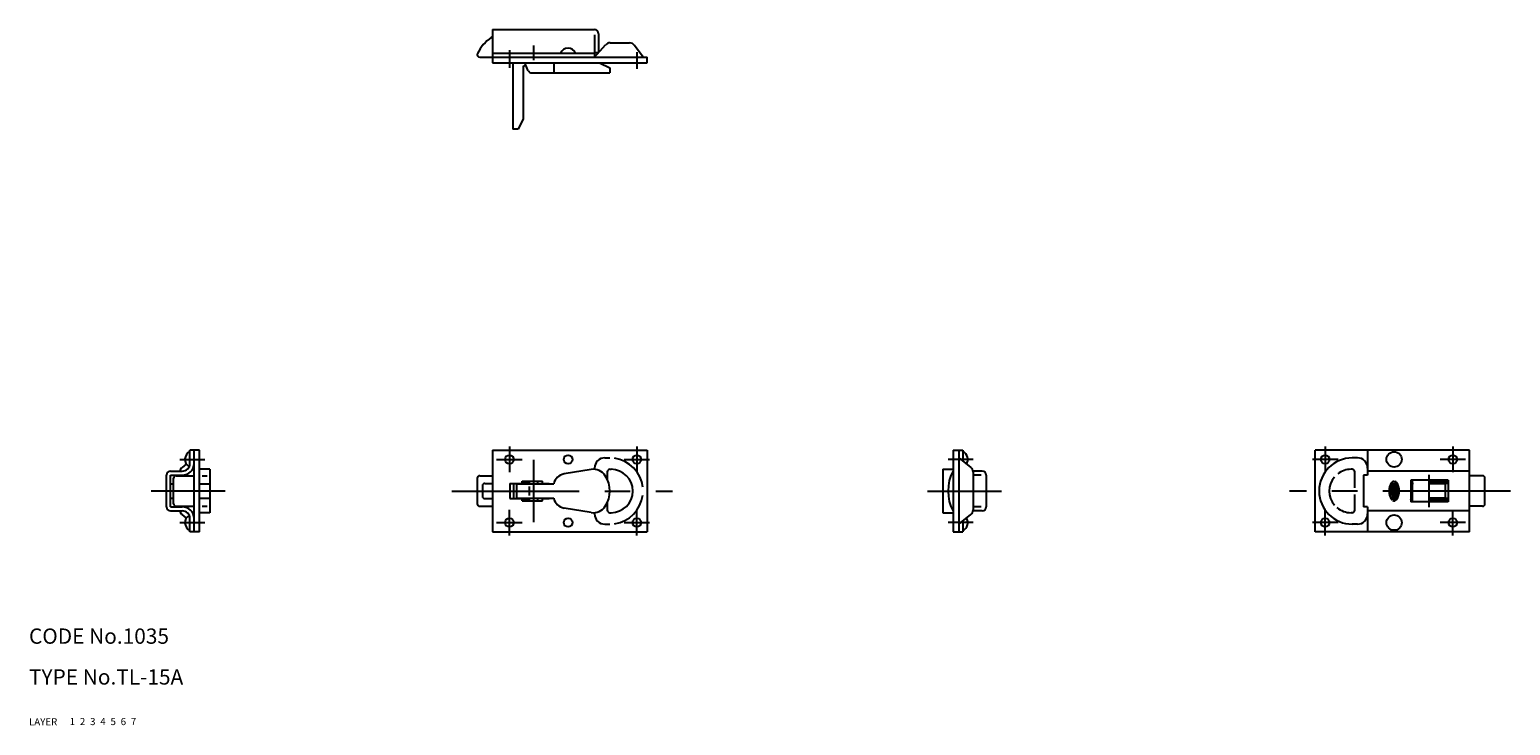
# Model space of a CAD drawing. Extents: x 10 to 300, y 10 to 146.
import ezdxf

# ---------------------------------------------------------------- set-up
doc = ezdxf.new("R2010")
doc.units = 0
doc.header["$LTSCALE"] = 20
doc.header["$MEASUREMENT"] = 0
for name, pattern in [('CENTER', [2, 1.25, -0.25, 0.25, -0.25]), ('DASHED', [0.75, 0.5, -0.25]), ('PHANTOM', [2.5, 1.25, -0.25, 0.25, -0.25, 0.25, -0.25])]:
    doc.linetypes.add(name, pattern=pattern)
for name, color, linetype in [('1', 7, 'CONTINUOUS'), ('2', 4, 'CONTINUOUS'), ('3', 2, 'DASHED'), ('4', 1, 'CENTER'), ('5', 6, 'PHANTOM'), ('6', 5, 'CONTINUOUS'), ('7', 3, 'CONTINUOUS')]:
    doc.layers.add(name, color=color, linetype=linetype)

msp = doc.modelspace()

# ---------------------------------------------------------------- linework, layer by layer
at = {"layer": '1', "linetype": 'Continuous'}
for p, q in [((100.89, 146.41), (100.89, 139.91)), ((100.89, 146.41), (120.89, 146.41)), ((120.89, 145.41), (120.89, 141.01)), ((121.69, 145.61), (121.69, 141.91)), ((120.89, 141.01), (123.03, 143.41)), ((123.93, 143.81), (127.77, 143.81)), ((130.39, 141.01), (128.75, 143.3)), ((98.39, 141.01), (131.19, 141.01)), ((100.89, 141.81), (120.89, 141.81)), ((100.89, 139.91), (131.19, 139.91)), ((107.9, 138.35), (107.2, 139.91)), ((112.89, 139.91), (112.89, 137.91)), ((120.89, 141.91), (121.69, 141.91)), ((121.89, 139.91), (123.89, 138.91)), ((131.19, 139.91), (131.19, 141.01)), ((108.59, 137.91), (123.89, 137.91)), ((123.89, 138.91), (123.89, 137.91)), ((43.46, 63.95), (41.56, 63.95)), ((41.56, 61.35), (41.56, 63.95)), ((42.36, 47.95), (42.36, 63.95)), ((43.46, 47.95), (43.46, 63.95)), ((100.89, 63.95), (100.89, 47.95)), ((100.89, 63.95), (131.19, 63.95)), ((131.19, 63.95), (131.19, 47.95)), ((191.19, 63.95), (191.19, 47.95)), ((191.19, 63.95), (193.09, 63.95)), ((192.29, 63.95), (192.29, 47.95)), ((193.09, 63.95), (193.09, 61.8)), ((262.15, 47.95), (262.15, 63.95)), ((292.45, 63.95), (262.15, 63.95)), ((272.45, 63.95), (272.45, 59.05)), ((292.45, 47.95), (292.45, 63.95)), ((40.84, 61.23), (40.01, 60.56)), ((122.89, 62.45), (123.89, 62.45)), ((192.29, 62.45), (194.64, 60.56)), ((270.45, 62.45), (269.45, 62.45)), ((36.96, 52.85), (36.96, 59.05)), ((37.76, 59.85), (40.06, 59.85)), ((37.76, 59.05), (40.06, 59.05)), ((37.76, 52.85), (37.76, 59.05)), ((38.36, 53.45), (38.36, 58.45)), ((38.86, 58.95), (42.36, 58.95)), ((45.46, 60.2), (43.46, 60.2)), ((43.96, 58.95), (44.96, 58.95)), ((45.46, 60.2), (45.46, 51.7)), ((97.89, 58.45), (97.89, 53.45)), ((98.39, 58.95), (100.89, 58.95)), ((120.25, 60.16), (114.93, 59.29)), ((120.89, 60.45), (120.89, 60.19)), ((123.39, 59.7), (123.39, 58.24)), ((123.89, 60.2), (124.14, 60.2)), ((189.19, 60.2), (189.19, 51.7)), ((189.19, 60.2), (191.19, 60.2)), ((196.89, 59.85), (195, 59.85)), ((195.09, 59.62), (195.09, 52.27)), ((196.69, 59.05), (195.09, 59.05)), ((197.69, 59.05), (197.69, 52.85)), ((269.45, 60.2), (269.2, 60.2)), ((269.95, 56.58), (269.95, 59.7)), ((271.65, 59.05), (271.65, 52.85)), ((272.45, 59.05), (271.65, 59.05)), ((292.45, 59.85), (272.45, 59.85)), ((280.95, 58.1), (280.95, 53.8)), ((288.25, 58.1), (280.95, 58.1)), ((281.25, 53.8), (281.25, 58.1)), ((288.25, 58.1), (288.25, 53.8)), ((294.95, 58.95), (292.45, 58.95)), ((295.45, 53.45), (295.45, 58.45)), ((37.76, 57.35), (38.36, 57.35)), ((43.46, 57.35), (45.46, 57.35)), ((98.89, 56.95), (98.89, 54.95)), ((99.39, 57.45), (100.89, 57.45)), ((104.29, 57.45), (104.29, 54.45)), ((104.29, 57.45), (106.69, 57.45)), ((105.09, 54.45), (105.09, 57.45)), ((105.59, 57.35), (105.59, 54.55)), ((105.59, 57.35), (112.89, 57.35)), ((106.69, 57.45), (106.69, 57.85)), ((106.69, 57.85), (110.69, 57.85)), ((106.69, 57.7), (108.09, 57.7)), ((108.09, 57.85), (108.09, 57.35)), ((108.1, 56.85), (108.1, 55.05)), ((109.69, 57.85), (109.69, 57.35)), ((110.69, 57.45), (110.69, 57.85)), ((110.69, 57.45), (111.99, 57.45)), ((111.99, 57.45), (111.99, 57.35)), ((269.95, 52.2), (269.95, 55.29)), ((278.42, 56.06), (276.87, 56.06)), ((278.42, 55.84), (276.87, 55.84)), ((278.4, 56.28), (276.89, 56.28)), ((278.38, 55.61), (276.92, 55.61)), ((276.96, 56.5), (277.38, 56.5)), ((278.38, 55.17), (276.99, 55.17)), ((277.02, 55.39), (277.65, 55.39)), ((278.23, 56.72), (277.07, 56.72)), ((278.2, 56.95), (277.1, 56.95)), ((277.24, 57.17), (278.06, 57.17)), ((278.26, 57.39), (277.3, 57.39)), ((277.65, 56.06), (277.65, 56.28)), ((277.65, 55.39), (277.65, 55.5)), ((277.91, 56.5), (278.34, 56.5)), ((277.91, 55.39), (278.28, 55.39)), ((281.25, 57.57), (280.96, 54.27)), ((281.25, 55.2), (281.04, 55.2)), ((281.25, 56.7), (281.17, 56.7)), ((288.25, 57.7), (284.45, 57.7)), ((284.45, 57.7), (284.45, 54.2)), ((288.25, 57.45), (284.45, 57.45)), ((287.75, 57.35), (284.45, 57.35)), ((285.25, 57.45), (285.25, 57.35)), ((286.65, 57.7), (286.65, 57.45)), ((287.75, 54.55), (287.75, 57.35)), ((37.76, 54.55), (38.36, 54.55)), ((37.76, 52.85), (40.06, 52.85)), ((38.86, 52.95), (42.36, 52.95)), ((43.46, 54.55), (45.46, 54.55)), ((43.96, 52.95), (44.96, 52.95)), ((98.39, 52.95), (100.89, 52.95)), ((99.39, 54.45), (100.89, 54.45)), ((104.29, 54.45), (106.69, 54.45)), ((105.59, 54.55), (112.89, 54.55)), ((106.69, 54.05), (106.69, 54.45)), ((106.69, 54.2), (108.09, 54.2)), ((106.69, 54.05), (110.69, 54.05)), ((108.09, 54.55), (108.09, 54.05)), ((109.69, 54.55), (109.69, 54.05)), ((110.69, 54.05), (110.69, 54.45)), ((110.69, 54.45), (111.99, 54.45)), ((111.99, 54.55), (111.99, 54.45)), ((120.25, 51.73), (114.93, 52.6)), ((123.39, 53.66), (123.39, 52.2)), ((196.69, 52.85), (195.09, 52.85)), ((272.45, 52.85), (271.65, 52.85)), ((272.45, 52.85), (272.45, 47.95)), ((277.65, 54.84), (277.11, 54.84)), ((277.23, 54.61), (278.17, 54.36)), ((277.65, 54.04), (277.65, 54.5)), ((278.27, 54.95), (277.76, 54.95)), ((277.76, 54.72), (278.23, 54.72)), ((288.25, 53.8), (280.95, 53.8)), ((287.75, 54.55), (284.45, 54.55)), ((288.25, 54.45), (284.45, 54.45)), ((288.25, 54.2), (284.45, 54.2)), ((285.25, 54.55), (285.25, 54.45)), ((286.65, 54.2), (286.65, 54.45)), ((294.95, 52.95), (292.45, 52.95)), ((37.76, 52.05), (40.06, 52.05)), ((40.84, 50.66), (40.01, 51.34)), ((41.56, 47.95), (41.56, 50.55)), ((45.46, 51.7), (43.46, 51.7)), ((120.89, 51.7), (120.89, 51.45)), ((122.89, 49.45), (123.89, 49.45)), ((123.89, 51.7), (124.14, 51.7)), ((189.19, 51.7), (191.19, 51.7)), ((192.29, 49.45), (194.64, 51.34)), ((193.09, 50.09), (193.09, 47.95)), ((196.89, 52.05), (195, 52.05)), ((269.45, 51.7), (269.2, 51.7)), ((270.45, 49.45), (269.45, 49.45)), ((292.45, 52.05), (272.45, 52.05)), ((43.46, 47.95), (41.56, 47.95)), ((100.89, 47.95), (131.19, 47.95)), ((191.19, 47.95), (193.09, 47.95)), ((292.45, 47.95), (262.15, 47.95))]:
    msp.add_line(p, q, dxfattribs=at)
for centre, radius in [((104.19, 62.15), 0.85), ((115.69, 62.15), 0.85), ((129.19, 62.15), 0.85), ((264.15, 62.15), 0.85), ((277.65, 62.15), 1.5), ((289.15, 62.15), 0.85), ((104.19, 49.75), 0.85), ((115.69, 49.75), 0.85), ((129.19, 49.75), 0.85), ((264.15, 49.75), 0.85), ((277.65, 49.75), 1.5), ((289.15, 49.75), 0.85)]:
    msp.add_circle(centre, radius, dxfattribs=at)
for centre, radius, start, end in [((120.89, 145.61), 0.8, 0, 90), ((105.13, 138.23), 8, 124.315, 154.0513), ((101.19, 144.01), 1, 107.3089, 124.315), ((115.69, 141.18), 1.62, 22.6199, 157.3801), ((123.93, 142.61), 1.2, 90, 138.2396), ((127.77, 142.61), 1.2, 35.5376, 90), ((98.39, 141.51), 0.5, 154.0513, 270), ((108.59, 138.66), 0.75, 204.2952, 270), ((40.06, 61.35), 1.5, 270, 360), ((40.06, 61.35), 2.3, 270, 360), ((42.19, 62.15), 1.62, 112.6199, 241.9024), ((122.89, 60.45), 2, 90, 180), ((123.89, 55.95), 6.5, 6.463, 81.9637), ((192.47, 62.15), 1.62, 325.6003, 67.3801), ((269.45, 55.95), 6.5, 90, 270), ((270.45, 60.45), 2, 360, 90), ((37.76, 59.05), 0.8, 90, 180), ((38.86, 58.45), 0.5, 90, 180), ((40.76, 59.62), 1.2, 128.7843, 169.1849), ((98.39, 58.45), 0.5, 90, 180), ((115.33, 56.83), 2.5, 99.2695, 167.9601), ((120.69, 57.45), 2.75, 33.0557, 99.2695), ((118.39, 55.95), 5.5, 326.9443, 33.0557), ((123.89, 59.7), 0.5, 90, 180), ((124.14, 55.95), 4.25, 270, 90), ((198.6, 55.95), 8.41, 151.7698, 208.2302), ((193.89, 59.62), 1.2, 0, 51.2157), ((196.89, 59.05), 0.8, 0, 90), ((269.2, 55.95), 4.25, 139.7748, 220.407), ((269.2, 55.95), 4.25, 90, 127.6546), ((269.45, 59.7), 0.5, 360, 90), ((294.95, 58.45), 0.5, 360, 90), ((99.39, 56.95), 0.5, 90, 180), ((279.51, 55.95), 2.87, 144.462, 215.538), ((276.92, 55.59), 0.0222, 90, 187.793), ((279.51, 55.95), 2.64, 187.793, 190.104), ((277.02, 55.5), 0.111, 190.104, 270), ((276.96, 56.52), 0.0222, 167.271, 270), ((279.51, 55.95), 2.64, 164.794, 167.271), ((277.07, 56.61), 0.111, 90, 164.742), ((279.51, 55.95), 2.64, 164.742, 164.794), ((279.51, 55.95), 2.64, 153.986, 157.056), ((277.1, 56.97), 0.0222, 157.056, 270), ((277.24, 57.06), 0.111, 90, 153.986), ((277.65, 57.28), 0.573, 90, 144.462), ((277.65, 57.28), 0.573, 35.5377, 76.5374), ((278.06, 57.06), 0.111, 26.0144, 90), ((275.78, 55.95), 2.87, 324.462, 35.5377), ((275.78, 55.95), 2.64, 22.944, 26.0144), ((278.2, 56.97), 0.0222, 270, 22.944), ((278.23, 56.61), 0.111, 15.2575, 90), ((278.28, 55.5), 0.111, 270, 349.896), ((275.78, 55.95), 2.64, 13.2681, 15.2575), ((278.34, 56.52), 0.0222, 270, 12.7289), ((275.78, 55.95), 2.64, 12.7289, 13.2681), ((278.38, 55.59), 0.0222, 352.207, 90), ((275.78, 55.95), 2.64, 349.896, 352.207), ((280.95, 57.6), 0.3, 355, 90), ((37.76, 52.85), 0.8, 180, 270), ((38.86, 53.45), 0.5, 180, 270), ((40.06, 50.55), 2.3, 360, 90), ((98.39, 53.45), 0.5, 180, 270), ((99.39, 54.95), 0.5, 180, 270), ((115.33, 55.07), 2.5, 192.0399, 260.7305), ((120.69, 54.45), 2.75, 260.7305, 326.9443), ((123.89, 55.95), 6.5, 278.3246, 352.6642), ((193.89, 52.27), 1.2, 308.7843, 0), ((196.89, 52.85), 0.8, 270, 0), ((269.2, 55.95), 4.25, 229.6799, 270), ((277.65, 54.61), 0.573, 215.538, 225.699), ((277.65, 54.61), 0.573, 242.25, 324.462), ((277.76, 54.84), 0.111, 90, 270), ((280.66, 54.3), 0.3, 344.2331, 355), ((294.95, 53.45), 0.5, 270, 0), ((40.76, 52.27), 1.2, 190.8145, 231.2157), ((40.06, 50.55), 1.5, 360, 90), ((42.19, 49.75), 1.62, 118.0976, 247.3801), ((122.89, 51.45), 2, 180, 270), ((123.89, 52.2), 0.5, 180, 270), ((192.47, 49.75), 1.62, 292.6199, 34.3997), ((269.45, 52.2), 0.5, 270, 0), ((270.45, 51.45), 2, 270, 0)]:
    msp.add_arc(centre, radius, start, end, dxfattribs=at)
at = {"layer": '4', "linetype": 'CENTER'}
for p, q in [((104.19, 142.39), (104.19, 138.89)), ((108.89, 143.31), (108.89, 140.41)), ((107.39, 141.81), (110.39, 141.81)), ((129.19, 142.01), (129.19, 138.74)), ((104.19, 64.65), (104.19, 59.65)), ((129.19, 64.65), (129.19, 59.65)), ((264.15, 64.65), (264.15, 59.65)), ((289.15, 64.65), (289.15, 59.65)), ((39.56, 62.15), (44.46, 62.15)), ((101.69, 62.15), (106.69, 62.15)), ((108.89, 62.04), (108.89, 49.85)), ((126.69, 62.15), (131.69, 62.15)), ((195.09, 62.15), (190.19, 62.15)), ((266.65, 62.15), (261.65, 62.15)), ((291.65, 62.15), (286.65, 62.15)), ((284.45, 59.1), (284.45, 52.8)), ((48.46, 55.95), (33.96, 55.95)), ((92.89, 55.95), (136.19, 55.95)), ((186.19, 55.95), (200.69, 55.95)), ((300.45, 55.95), (257.15, 55.95)), ((39.56, 49.75), (44.46, 49.75)), ((101.69, 49.75), (106.69, 49.75)), ((104.19, 47.25), (104.19, 52.25)), ((126.69, 49.75), (131.69, 49.75)), ((129.19, 47.25), (129.19, 52.25)), ((195.09, 49.75), (190.19, 49.75)), ((266.65, 49.75), (261.65, 49.75)), ((264.15, 47.25), (264.15, 52.25)), ((291.65, 49.75), (286.65, 49.75)), ((289.15, 47.25), (289.15, 52.25))]:
    msp.add_line(p, q, dxfattribs=at)
at = {"layer": '5', "linetype": 'PHANTOM'}
for p, q in [((104.89, 139.91), (104.89, 126.91)), ((106.89, 139.21), (107.41, 139.44)), ((106.89, 139.21), (106.89, 128.91)), ((106.89, 128.91), (105.89, 126.91)), ((105.89, 126.91), (104.89, 126.91))]:
    msp.add_line(p, q, dxfattribs=at)

# ---------------------------------------------------------------- texts
at = {"layer": '1', "linetype": 'Continuous'}
for s, p in [('LAYER', (10, 10)), ('1', (17.98, 10.05))]:
    msp.add_text(s, height=1.4, dxfattribs=at).set_placement(p)
at = {"layer": '2', "linetype": 'Continuous'}
msp.add_text('2', height=1.4, dxfattribs=at).set_placement((19.98, 10.05))
at = {"layer": '3', "linetype": 'DASHED'}
msp.add_text('3', height=1.4, dxfattribs=at).set_placement((21.98, 10.05))
at = {"layer": '4', "linetype": 'CENTER'}
msp.add_text('4', height=1.4, dxfattribs=at).set_placement((23.98, 10.05))
at = {"layer": '5', "linetype": 'PHANTOM'}
msp.add_text('5', height=1.4, dxfattribs=at).set_placement((25.98, 10.05))
at = {"layer": '6', "linetype": 'Continuous'}
msp.add_text('6', height=1.4, dxfattribs=at).set_placement((27.98, 10.05))
at = {"layer": '7', "linetype": 'Continuous'}
for s, height, p in [('CODE No.1035', 3, (10, 26)), ('TYPE No.TL-15A', 3, (10, 18)), ('7', 1.4, (29.98, 10.05))]:
    msp.add_text(s, height=height, dxfattribs=at).set_placement(p)

doc.saveas('drawing.dxf')
